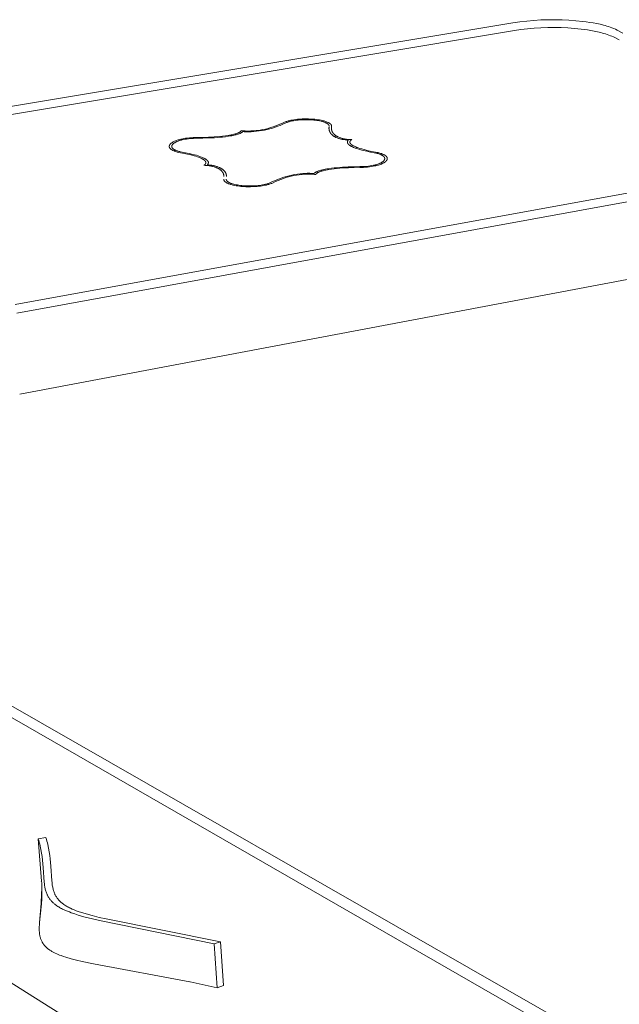
# Model space of a CAD drawing. Units: centimetres. Extents: x -654 to -472, y 146 to 259.
# Drawn here: x -643 to -633, y 162 to 179 of the extents above; entities that cross this region are included whole.
import ezdxf

# ---------------------------------------------------------------- set-up
doc = ezdxf.new("R2010")
doc.units = ezdxf.units.CM
doc.header["$MEASUREMENT"] = 0
doc.layers.add('Livello 1', color=7, linetype='Continuous', true_color=0x000000)

# ---------------------------------------------------------------- blocks, each defined once
blk = doc.blocks.new('block 36')
at = {"layer": 'Livello 1', "color": 250, "lineweight": 20, "true_color": 0x231f20}
for points in [[(-647.424, 176.855), (-634.866, 178.945)], [(-634.866, 178.945), (-634.752, 178.962), (-634.634, 178.976), (-634.515, 178.987), (-634.395, 178.994), (-634.274, 178.998), (-634.155, 178.998), (-634.037, 178.996), (-633.921, 178.991), (-633.803, 178.982), (-633.685, 178.97), (-633.627, 178.962), (-633.568, 178.953), (-633.51, 178.943), (-633.451, 178.932), (-633.393, 178.92), (-633.336, 178.905), (-633.307, 178.898), (-633.279, 178.889), (-633.251, 178.881), (-633.222, 178.871), (-633.193, 178.86), (-633.163, 178.849), (-633.134, 178.837), (-633.106, 178.823), (-633.007, 178.773)], [(-634.843, 178.814), (-647.398, 176.716)], [(-633.069, 178.655), (-633.169, 178.706), (-633.193, 178.717), (-633.217, 178.727), (-633.244, 178.738), (-633.274, 178.748), (-633.301, 178.757), (-633.328, 178.765), (-633.355, 178.773), (-633.383, 178.78), (-633.438, 178.793), (-633.493, 178.805), (-633.549, 178.815), (-633.604, 178.825), (-633.66, 178.833), (-633.716, 178.84), (-633.828, 178.851), (-633.941, 178.859), (-634.051, 178.864), (-634.164, 178.866), (-634.278, 178.865), (-634.393, 178.861), (-634.508, 178.854), (-634.622, 178.844), (-634.734, 178.83), (-634.843, 178.814)], [(-639.461, 177.122), (-639.451, 177.121), (-639.441, 177.119), (-639.43, 177.118), (-639.418, 177.117), (-639.394, 177.116), (-639.37, 177.115), (-639.345, 177.115), (-639.321, 177.115), (-639.299, 177.116), (-639.279, 177.116), (-639.256, 177.118), (-639.233, 177.12), (-639.21, 177.122), (-639.188, 177.125), (-639.142, 177.132), (-639.097, 177.14), (-639.052, 177.149), (-639.008, 177.16), (-638.964, 177.173), (-638.921, 177.187), (-638.878, 177.202), (-638.835, 177.218), (-638.793, 177.236), (-638.751, 177.255)], [(-638.716, 177.248), (-638.758, 177.229), (-638.801, 177.211), (-638.844, 177.195), (-638.887, 177.179), (-638.931, 177.165), (-638.975, 177.153), (-639.02, 177.141), (-639.065, 177.131), (-639.109, 177.123), (-639.155, 177.116), (-639.201, 177.11), (-639.247, 177.106), (-639.294, 177.103), (-639.317, 177.102), (-639.34, 177.102), (-639.364, 177.102), (-639.387, 177.102), (-639.409, 177.103), (-639.432, 177.105)], [(-638.751, 177.255), (-638.74, 177.26), (-638.728, 177.265), (-638.716, 177.27), (-638.704, 177.274), (-638.691, 177.278), (-638.678, 177.282), (-638.665, 177.286), (-638.652, 177.289), (-638.639, 177.292), (-638.625, 177.296), (-638.597, 177.301), (-638.569, 177.306), (-638.541, 177.31), (-638.512, 177.313), (-638.484, 177.315), (-638.456, 177.317), (-638.428, 177.319), (-638.375, 177.32), (-638.326, 177.32), (-638.272, 177.317), (-638.245, 177.316), (-638.218, 177.313), (-638.191, 177.31), (-638.164, 177.307), (-638.137, 177.302), (-638.111, 177.297), (-638.084, 177.291), (-638.071, 177.288), (-638.058, 177.285), (-638.045, 177.281), (-638.032, 177.277), (-638.019, 177.272), (-638.007, 177.267), (-637.996, 177.262), (-637.99, 177.259), (-637.984, 177.256), (-637.978, 177.253), (-637.975, 177.251), (-637.972, 177.249), (-637.969, 177.248), (-637.966, 177.246), (-637.963, 177.243), (-637.96, 177.241), (-637.957, 177.239), (-637.954, 177.237), (-637.953, 177.236), (-637.952, 177.234), (-637.951, 177.233), (-637.949, 177.232), (-637.948, 177.231), (-637.947, 177.229), (-637.946, 177.228), (-637.945, 177.227), (-637.944, 177.225), (-637.943, 177.224), (-637.942, 177.223), (-637.941, 177.221), (-637.94, 177.22), (-637.939, 177.218), (-637.938, 177.217), (-637.937, 177.215), (-637.937, 177.214), (-637.936, 177.212), (-637.935, 177.211), (-637.935, 177.209), (-637.934, 177.208), (-637.934, 177.207), (-637.934, 177.207), (-637.934, 177.206), (-637.934, 177.205), (-637.933, 177.204), (-637.933, 177.203), (-637.933, 177.203), (-637.933, 177.202), (-637.933, 177.201), (-637.933, 177.2), (-637.933, 177.199), (-637.932, 177.198), (-637.932, 177.197), (-637.932, 177.196), (-637.932, 177.196)], [(-637.974, 177.195), (-637.974, 177.196), (-637.975, 177.198), (-637.975, 177.199), (-637.975, 177.2), (-637.975, 177.201), (-637.975, 177.203), (-637.976, 177.204), (-637.976, 177.205), (-637.976, 177.206), (-637.976, 177.207), (-637.977, 177.209), (-637.977, 177.21), (-637.978, 177.211), (-637.978, 177.212), (-637.979, 177.213), (-637.979, 177.214), (-637.98, 177.215), (-637.98, 177.216), (-637.981, 177.217), (-637.982, 177.218), (-637.982, 177.219), (-637.983, 177.22), (-637.984, 177.221), (-637.985, 177.222), (-637.985, 177.223), (-637.986, 177.223), (-637.988, 177.225), (-637.99, 177.227), (-637.993, 177.23), (-637.994, 177.232), (-637.996, 177.233), (-637.997, 177.234), (-638, 177.236), (-638.003, 177.239), (-638.006, 177.241), (-638.009, 177.243), (-638.012, 177.245), (-638.015, 177.247), (-638.018, 177.248), (-638.022, 177.25), (-638.025, 177.252), (-638.028, 177.253), (-638.035, 177.256), (-638.042, 177.259), (-638.053, 177.264), (-638.065, 177.268), (-638.076, 177.272), (-638.088, 177.275), (-638.1, 177.278), (-638.112, 177.281), (-638.136, 177.287), (-638.16, 177.291), (-638.184, 177.295), (-638.209, 177.298), (-638.233, 177.301), (-638.257, 177.303), (-638.282, 177.305), (-638.331, 177.307), (-638.376, 177.307), (-638.424, 177.306), (-638.449, 177.305), (-638.474, 177.303), (-638.5, 177.301), (-638.526, 177.298), (-638.551, 177.294), (-638.577, 177.29), (-638.602, 177.285), (-638.614, 177.283), (-638.626, 177.28), (-638.638, 177.276), (-638.65, 177.273), (-638.662, 177.27), (-638.673, 177.266), (-638.684, 177.262), (-638.695, 177.258), (-638.706, 177.253), (-638.716, 177.248)], [(-639.432, 177.105), (-639.433, 177.103), (-639.435, 177.102), (-639.437, 177.1), (-639.439, 177.099), (-639.441, 177.098), (-639.443, 177.096), (-639.447, 177.093), (-639.451, 177.091), (-639.456, 177.088), (-639.46, 177.085), (-639.465, 177.083), (-639.47, 177.08), (-639.476, 177.078), (-639.481, 177.075), (-639.486, 177.073), (-639.498, 177.068), (-639.51, 177.064), (-639.522, 177.06), (-639.535, 177.056), (-639.549, 177.052), (-639.562, 177.049), (-639.59, 177.042), (-639.618, 177.036), (-639.647, 177.031), (-639.675, 177.026), (-639.729, 177.018), (-639.775, 177.013), (-639.812, 177.009), (-639.911, 177.002), (-640.01, 176.997), (-640.109, 176.994), (-640.208, 176.993)], [(-640.205, 177.006), (-640.014, 177.009), (-639.918, 177.014), (-639.823, 177.021), (-639.775, 177.026), (-639.727, 177.032), (-639.68, 177.039), (-639.657, 177.043), (-639.633, 177.048), (-639.61, 177.053), (-639.586, 177.059), (-639.575, 177.062), (-639.563, 177.065), (-639.552, 177.069), (-639.541, 177.073), (-639.532, 177.076), (-639.523, 177.079), (-639.514, 177.083), (-639.51, 177.085), (-639.505, 177.087), (-639.501, 177.089), (-639.497, 177.091), (-639.493, 177.093), (-639.489, 177.096), (-639.485, 177.098), (-639.483, 177.1), (-639.481, 177.101), (-639.479, 177.103), (-639.477, 177.104), (-639.475, 177.106), (-639.473, 177.107), (-639.472, 177.108), (-639.47, 177.11), (-639.469, 177.111), (-639.468, 177.112), (-639.467, 177.113), (-639.466, 177.114), (-639.466, 177.114), (-639.465, 177.115), (-639.465, 177.116), (-639.464, 177.116), (-639.464, 177.117), (-639.463, 177.118), (-639.462, 177.119), (-639.462, 177.119), (-639.462, 177.12), (-639.462, 177.12), (-639.462, 177.12), (-639.462, 177.12), (-639.461, 177.121), (-639.461, 177.121), (-639.461, 177.121), (-639.461, 177.121), (-639.461, 177.121), (-639.461, 177.122), (-639.461, 177.122), (-639.461, 177.122), (-639.461, 177.122)], [(-637.977, 177.158), (-637.977, 177.162), (-637.977, 177.165), (-637.977, 177.169), (-637.976, 177.173), (-637.976, 177.177), (-637.976, 177.18), (-637.975, 177.184), (-637.975, 177.188)], [(-637.651, 176.959), (-637.676, 176.961), (-637.701, 176.965), (-637.727, 176.969), (-637.74, 176.971), (-637.753, 176.974), (-637.766, 176.977), (-637.779, 176.98), (-637.792, 176.984), (-637.805, 176.987), (-637.817, 176.991), (-637.829, 176.996), (-637.841, 177), (-637.853, 177.005), (-637.859, 177.008), (-637.865, 177.011), (-637.871, 177.014), (-637.876, 177.017), (-637.882, 177.02), (-637.888, 177.023), (-637.893, 177.026), (-637.899, 177.03), (-637.904, 177.033), (-637.909, 177.037), (-637.914, 177.041), (-637.919, 177.045), (-637.924, 177.049), (-637.929, 177.054), (-637.933, 177.058), (-637.936, 177.06), (-637.938, 177.063), (-637.94, 177.065), (-637.942, 177.067), (-637.944, 177.07), (-637.946, 177.072), (-637.948, 177.075), (-637.95, 177.077), (-637.951, 177.08), (-637.953, 177.082), (-637.955, 177.085), (-637.957, 177.088), (-637.958, 177.09), (-637.96, 177.093), (-637.961, 177.096), (-637.963, 177.099), (-637.964, 177.102), (-637.965, 177.105), (-637.966, 177.108), (-637.968, 177.111), (-637.969, 177.114), (-637.97, 177.117), (-637.971, 177.12), (-637.972, 177.123), (-637.973, 177.127), (-637.973, 177.13), (-637.974, 177.133), (-637.975, 177.137), (-637.975, 177.14), (-637.976, 177.143), (-637.976, 177.147), (-637.976, 177.15), (-637.976, 177.154), (-637.977, 177.158)], [(-637.933, 177.188), (-637.933, 177.184), (-637.934, 177.181), (-637.934, 177.177), (-637.934, 177.173), (-637.934, 177.17), (-637.935, 177.166), (-637.935, 177.162), (-637.935, 177.159)], [(-637.935, 177.159), (-637.934, 177.155), (-637.934, 177.151), (-637.934, 177.147), (-637.933, 177.143), (-637.933, 177.14), (-637.932, 177.136), (-637.931, 177.132), (-637.931, 177.128)], [(-637.932, 177.196), (-637.932, 177.195), (-637.932, 177.194), (-637.932, 177.193), (-637.932, 177.192), (-637.932, 177.191), (-637.933, 177.19), (-637.933, 177.189), (-637.933, 177.188)], [(-637.931, 177.128), (-637.93, 177.125), (-637.929, 177.122), (-637.928, 177.119), (-637.927, 177.115), (-637.926, 177.112), (-637.924, 177.109), (-637.923, 177.106), (-637.922, 177.104), (-637.921, 177.101), (-637.919, 177.098), (-637.918, 177.095), (-637.916, 177.092), (-637.914, 177.09), (-637.913, 177.087), (-637.911, 177.084), (-637.909, 177.082), (-637.908, 177.079), (-637.906, 177.077), (-637.904, 177.074), (-637.902, 177.072), (-637.9, 177.07), (-637.898, 177.067), (-637.896, 177.065), (-637.893, 177.063), (-637.891, 177.061), (-637.889, 177.059), (-637.884, 177.054), (-637.88, 177.05), (-637.875, 177.046), (-637.87, 177.043), (-637.865, 177.039), (-637.86, 177.035), (-637.854, 177.032), (-637.849, 177.029), (-637.844, 177.026), (-637.838, 177.023), (-637.833, 177.02), (-637.827, 177.017), (-637.822, 177.015), (-637.81, 177.01), (-637.799, 177.005), (-637.788, 177.001), (-637.777, 176.998), (-637.766, 176.994), (-637.754, 176.991), (-637.742, 176.988), (-637.73, 176.985), (-637.717, 176.983), (-637.704, 176.98), (-637.692, 176.978), (-637.679, 176.976), (-637.666, 176.974), (-637.653, 176.973), (-637.64, 176.971), (-637.628, 176.97), (-637.616, 176.97), (-637.604, 176.969), (-637.593, 176.969)], [(-640.678, 176.853), (-640.678, 176.854), (-640.678, 176.855), (-640.678, 176.856), (-640.678, 176.857), (-640.678, 176.858), (-640.678, 176.859), (-640.677, 176.86), (-640.677, 176.861), (-640.677, 176.862), (-640.677, 176.863), (-640.677, 176.864), (-640.677, 176.865), (-640.676, 176.865), (-640.676, 176.866), (-640.676, 176.867), (-640.676, 176.868), (-640.675, 176.869), (-640.675, 176.87), (-640.675, 176.871), (-640.674, 176.872), (-640.674, 176.873), (-640.674, 176.874), (-640.673, 176.876), (-640.672, 176.878), (-640.671, 176.879), (-640.67, 176.881), (-640.669, 176.883), (-640.668, 176.885), (-640.666, 176.886), (-640.665, 176.888), (-640.664, 176.89), (-640.663, 176.891), (-640.661, 176.893), (-640.66, 176.895), (-640.658, 176.896), (-640.657, 176.898), (-640.655, 176.899), (-640.654, 176.901), (-640.652, 176.902), (-640.649, 176.905), (-640.645, 176.908), (-640.642, 176.911), (-640.638, 176.913), (-640.635, 176.916), (-640.631, 176.918), (-640.627, 176.921), (-640.624, 176.923), (-640.616, 176.927), (-640.609, 176.931), (-640.602, 176.935), (-640.59, 176.941), (-640.575, 176.947), (-640.56, 176.953), (-640.544, 176.959), (-640.529, 176.964), (-640.513, 176.968), (-640.497, 176.973), (-640.481, 176.977), (-640.465, 176.98), (-640.433, 176.987), (-640.401, 176.992), (-640.368, 176.996), (-640.336, 177), (-640.303, 177.002), (-640.271, 177.004), (-640.238, 177.005), (-640.205, 177.006)], [(-640.208, 176.993), (-640.237, 176.992), (-640.267, 176.991), (-640.297, 176.99), (-640.326, 176.987), (-640.355, 176.984), (-640.385, 176.98), (-640.414, 176.976), (-640.443, 176.97), (-640.458, 176.966), (-640.472, 176.963), (-640.486, 176.959), (-640.5, 176.955), (-640.514, 176.95), (-640.528, 176.945), (-640.542, 176.94), (-640.549, 176.937), (-640.556, 176.934), (-640.567, 176.928), (-640.573, 176.925), (-640.58, 176.922), (-640.586, 176.918), (-640.59, 176.916), (-640.593, 176.913), (-640.596, 176.911), (-640.6, 176.909), (-640.603, 176.906), (-640.606, 176.904), (-640.609, 176.901), (-640.612, 176.899), (-640.613, 176.897), (-640.615, 176.896), (-640.616, 176.895), (-640.618, 176.893), (-640.619, 176.892), (-640.62, 176.89), (-640.621, 176.889), (-640.623, 176.887), (-640.624, 176.886), (-640.625, 176.884), (-640.626, 176.883), (-640.627, 176.881), (-640.628, 176.88), (-640.629, 176.878), (-640.63, 176.876), (-640.631, 176.875), (-640.631, 176.873), (-640.632, 176.872), (-640.632, 176.871), (-640.632, 176.871), (-640.633, 176.87), (-640.633, 176.869), (-640.633, 176.868), (-640.633, 176.867), (-640.634, 176.866), (-640.634, 176.865), (-640.634, 176.864), (-640.634, 176.864), (-640.634, 176.863), (-640.635, 176.862), (-640.635, 176.861), (-640.635, 176.86), (-640.635, 176.859), (-640.635, 176.858), (-640.635, 176.857), (-640.635, 176.856), (-640.635, 176.855), (-640.635, 176.855), (-640.635, 176.854)], [(-637.666, 176.926), (-637.666, 176.927), (-637.666, 176.928), (-637.666, 176.93), (-637.666, 176.931), (-637.666, 176.932), (-637.665, 176.933), (-637.665, 176.934), (-637.665, 176.936), (-637.665, 176.937), (-637.665, 176.938), (-637.664, 176.939), (-637.664, 176.94), (-637.663, 176.941), (-637.663, 176.942), (-637.663, 176.943), (-637.662, 176.944), (-637.662, 176.945), (-637.661, 176.946), (-637.66, 176.947), (-637.66, 176.948), (-637.659, 176.949), (-637.659, 176.95), (-637.658, 176.951), (-637.657, 176.952), (-637.656, 176.953), (-637.656, 176.953), (-637.654, 176.955), (-637.653, 176.957), (-637.651, 176.959)], [(-637.214, 176.747), (-637.275, 176.759), (-637.337, 176.772), (-637.398, 176.786), (-637.459, 176.803), (-637.489, 176.812), (-637.518, 176.822), (-637.533, 176.827), (-637.548, 176.833), (-637.562, 176.839), (-637.577, 176.845), (-637.588, 176.85), (-637.594, 176.853), (-637.601, 176.857), (-637.609, 176.861), (-637.616, 176.865), (-637.62, 176.868), (-637.623, 176.87), (-637.627, 176.872), (-637.631, 176.875), (-637.634, 176.878), (-637.638, 176.88), (-637.641, 176.883), (-637.644, 176.886), (-637.646, 176.887), (-637.647, 176.889), (-637.649, 176.89), (-637.65, 176.892), (-637.651, 176.893), (-637.653, 176.895), (-637.654, 176.897), (-637.655, 176.898), (-637.656, 176.9), (-637.657, 176.901), (-637.659, 176.903), (-637.66, 176.905), (-637.66, 176.906), (-637.661, 176.907), (-637.661, 176.908), (-637.662, 176.909), (-637.662, 176.91), (-637.662, 176.911), (-637.663, 176.911), (-637.663, 176.912), (-637.664, 176.913), (-637.664, 176.914), (-637.664, 176.915), (-637.664, 176.916), (-637.665, 176.917), (-637.665, 176.918), (-637.665, 176.918), (-637.665, 176.919), (-637.665, 176.92), (-637.666, 176.921), (-637.666, 176.922), (-637.666, 176.923), (-637.666, 176.924), (-637.666, 176.925), (-637.666, 176.926)], [(-637.593, 176.969), (-637.594, 176.968), (-637.595, 176.968), (-637.597, 176.967), (-637.598, 176.966), (-637.6, 176.965), (-637.601, 176.964), (-637.602, 176.963), (-637.604, 176.962), (-637.605, 176.961), (-637.606, 176.96), (-637.608, 176.958), (-637.609, 176.957), (-637.61, 176.956), (-637.611, 176.955), (-637.613, 176.953), (-637.614, 176.952), (-637.615, 176.951), (-637.616, 176.949), (-637.617, 176.948), (-637.617, 176.947), (-637.618, 176.946), (-637.618, 176.945), (-637.619, 176.945), (-637.619, 176.944), (-637.62, 176.943), (-637.62, 176.942), (-637.62, 176.942), (-637.621, 176.941), (-637.621, 176.94), (-637.621, 176.939), (-637.622, 176.938), (-637.622, 176.938), (-637.622, 176.937), (-637.623, 176.936), (-637.623, 176.935), (-637.623, 176.934), (-637.623, 176.933), (-637.623, 176.933), (-637.623, 176.932), (-637.624, 176.931), (-637.624, 176.93), (-637.624, 176.929), (-637.624, 176.928), (-637.624, 176.927), (-637.624, 176.926)], [(-637.624, 176.926), (-637.624, 176.926), (-637.624, 176.925), (-637.624, 176.924), (-637.623, 176.923), (-637.623, 176.922), (-637.623, 176.921), (-637.623, 176.92), (-637.623, 176.92), (-637.623, 176.919), (-637.622, 176.918), (-637.622, 176.917), (-637.622, 176.916), (-637.622, 176.916), (-637.621, 176.915), (-637.621, 176.914), (-637.621, 176.913), (-637.62, 176.912), (-637.62, 176.911), (-637.62, 176.911), (-637.619, 176.91), (-637.619, 176.909), (-637.618, 176.908), (-637.617, 176.907), (-637.616, 176.905), (-637.615, 176.904), (-637.614, 176.902), (-637.613, 176.901), (-637.612, 176.899), (-637.611, 176.898), (-637.609, 176.896), (-637.608, 176.895), (-637.607, 176.893), (-637.605, 176.892), (-637.604, 176.89), (-637.602, 176.889), (-637.599, 176.886), (-637.596, 176.884), (-637.593, 176.881), (-637.589, 176.879), (-637.586, 176.876), (-637.582, 176.874), (-637.578, 176.872), (-637.575, 176.87), (-637.568, 176.866), (-637.561, 176.862), (-637.554, 176.859), (-637.548, 176.856), (-637.537, 176.851), (-637.524, 176.845), (-637.51, 176.839), (-637.496, 176.834), (-637.482, 176.829), (-637.453, 176.82), (-637.424, 176.811), (-637.366, 176.796), (-637.308, 176.782), (-637.25, 176.77), (-637.191, 176.758)], [(-640.486, 176.748), (-640.514, 176.754), (-640.528, 176.757), (-640.542, 176.76), (-640.556, 176.764), (-640.57, 176.768), (-640.584, 176.773), (-640.591, 176.775), (-640.597, 176.778), (-640.603, 176.78), (-640.609, 176.783), (-640.615, 176.786), (-640.621, 176.789), (-640.628, 176.792), (-640.631, 176.794), (-640.634, 176.796), (-640.638, 176.798), (-640.641, 176.8), (-640.644, 176.802), (-640.647, 176.805), (-640.65, 176.807), (-640.653, 176.809), (-640.655, 176.811), (-640.656, 176.812), (-640.658, 176.813), (-640.659, 176.815), (-640.66, 176.816), (-640.662, 176.817), (-640.663, 176.819), (-640.664, 176.82), (-640.665, 176.821), (-640.666, 176.823), (-640.667, 176.824), (-640.668, 176.826), (-640.669, 176.827), (-640.67, 176.829), (-640.671, 176.83), (-640.672, 176.832), (-640.673, 176.834), (-640.674, 176.835), (-640.674, 176.837), (-640.675, 176.838), (-640.675, 176.838), (-640.675, 176.839), (-640.676, 176.84), (-640.676, 176.841), (-640.676, 176.842), (-640.676, 176.843), (-640.677, 176.844), (-640.677, 176.844), (-640.677, 176.845), (-640.677, 176.846), (-640.677, 176.847), (-640.677, 176.848), (-640.677, 176.849), (-640.678, 176.85), (-640.678, 176.851), (-640.678, 176.852), (-640.678, 176.853)], [(-640.635, 176.854), (-640.635, 176.853), (-640.635, 176.852), (-640.635, 176.851), (-640.635, 176.85), (-640.635, 176.85), (-640.635, 176.849), (-640.634, 176.848), (-640.634, 176.847), (-640.634, 176.846), (-640.634, 176.846), (-640.634, 176.845), (-640.634, 176.844), (-640.633, 176.843), (-640.633, 176.842), (-640.633, 176.842), (-640.633, 176.841), (-640.632, 176.84), (-640.632, 176.839), (-640.631, 176.838), (-640.631, 176.836), (-640.63, 176.835), (-640.629, 176.834), (-640.628, 176.832), (-640.628, 176.831), (-640.627, 176.829), (-640.626, 176.828), (-640.625, 176.827), (-640.624, 176.826), (-640.623, 176.824), (-640.622, 176.823), (-640.62, 176.822), (-640.619, 176.821), (-640.618, 176.819), (-640.617, 176.818), (-640.616, 176.817), (-640.614, 176.816), (-640.613, 176.815), (-640.61, 176.813), (-640.608, 176.81), (-640.605, 176.808), (-640.602, 176.806), (-640.599, 176.804), (-640.596, 176.803), (-640.593, 176.801), (-640.59, 176.799), (-640.584, 176.796), (-640.578, 176.793), (-640.573, 176.791), (-640.567, 176.788), (-640.562, 176.786), (-640.55, 176.782), (-640.538, 176.778), (-640.525, 176.774), (-640.513, 176.77), (-640.5, 176.767), (-640.488, 176.764), (-640.462, 176.759)], [(-640.059, 176.58), (-640.059, 176.581), (-640.059, 176.582), (-640.059, 176.583), (-640.059, 176.584), (-640.059, 176.584), (-640.059, 176.585), (-640.06, 176.586), (-640.06, 176.587), (-640.06, 176.588), (-640.06, 176.589), (-640.06, 176.589), (-640.061, 176.59), (-640.061, 176.591), (-640.061, 176.592), (-640.062, 176.593), (-640.062, 176.593), (-640.062, 176.594), (-640.063, 176.595), (-640.063, 176.596), (-640.063, 176.597), (-640.064, 176.597), (-640.064, 176.598), (-640.065, 176.6), (-640.066, 176.601), (-640.067, 176.603), (-640.068, 176.604), (-640.069, 176.606), (-640.07, 176.607), (-640.072, 176.609), (-640.073, 176.61), (-640.074, 176.612), (-640.076, 176.613), (-640.077, 176.615), (-640.078, 176.616), (-640.08, 176.617), (-640.083, 176.62), (-640.086, 176.623), (-640.089, 176.625), (-640.093, 176.628), (-640.096, 176.63), (-640.1, 176.632), (-640.103, 176.635), (-640.107, 176.637), (-640.114, 176.641), (-640.12, 176.644), (-640.127, 176.648), (-640.133, 176.651), (-640.144, 176.656), (-640.157, 176.662), (-640.171, 176.667), (-640.185, 176.672), (-640.199, 176.677), (-640.227, 176.687), (-640.255, 176.695), (-640.312, 176.711), (-640.37, 176.724), (-640.428, 176.737), (-640.486, 176.748)], [(-640.462, 176.759), (-640.401, 176.747), (-640.34, 176.735), (-640.28, 176.72), (-640.25, 176.712), (-640.22, 176.704), (-640.19, 176.695), (-640.161, 176.685), (-640.147, 176.68), (-640.132, 176.674), (-640.118, 176.668), (-640.104, 176.662), (-640.092, 176.656), (-640.086, 176.653), (-640.079, 176.65), (-640.072, 176.646), (-640.065, 176.641), (-640.061, 176.639), (-640.058, 176.637), (-640.054, 176.634), (-640.051, 176.632), (-640.047, 176.629), (-640.044, 176.626), (-640.041, 176.623), (-640.038, 176.621), (-640.036, 176.619), (-640.035, 176.618), (-640.033, 176.616), (-640.032, 176.615), (-640.03, 176.613), (-640.029, 176.612), (-640.028, 176.61), (-640.027, 176.609), (-640.026, 176.607), (-640.024, 176.605), (-640.023, 176.604), (-640.022, 176.602), (-640.022, 176.6), (-640.021, 176.599), (-640.02, 176.598), (-640.02, 176.597), (-640.019, 176.596), (-640.019, 176.595), (-640.019, 176.594), (-640.018, 176.594), (-640.018, 176.593), (-640.018, 176.592), (-640.018, 176.591), (-640.017, 176.59), (-640.017, 176.589), (-640.017, 176.588), (-640.017, 176.587), (-640.017, 176.587), (-640.016, 176.586), (-640.016, 176.585), (-640.016, 176.584), (-640.016, 176.583), (-640.016, 176.582), (-640.016, 176.581)], [(-637.035, 176.649), (-637.035, 176.65), (-637.035, 176.651), (-637.035, 176.652), (-637.035, 176.653), (-637.035, 176.654), (-637.035, 176.654), (-637.035, 176.655), (-637.035, 176.656), (-637.035, 176.657), (-637.036, 176.658), (-637.036, 176.659), (-637.036, 176.659), (-637.036, 176.66), (-637.037, 176.661), (-637.037, 176.662), (-637.037, 176.663), (-637.037, 176.663), (-637.038, 176.664), (-637.038, 176.665), (-637.038, 176.666), (-637.039, 176.667), (-637.04, 176.669), (-637.04, 176.67), (-637.041, 176.672), (-637.042, 176.673), (-637.043, 176.674), (-637.044, 176.676), (-637.045, 176.677), (-637.046, 176.679), (-637.047, 176.68), (-637.048, 176.681), (-637.05, 176.682), (-637.051, 176.684), (-637.052, 176.685), (-637.053, 176.686), (-637.055, 176.687), (-637.056, 176.689), (-637.057, 176.69), (-637.06, 176.692), (-637.063, 176.694), (-637.066, 176.696), (-637.069, 176.698), (-637.072, 176.7), (-637.075, 176.702), (-637.078, 176.704), (-637.081, 176.706), (-637.087, 176.709), (-637.093, 176.712), (-637.099, 176.715), (-637.105, 176.717), (-637.116, 176.722), (-637.122, 176.724), (-637.135, 176.728), (-637.148, 176.732), (-637.161, 176.736), (-637.174, 176.739), (-637.187, 176.742), (-637.214, 176.747)], [(-637.191, 176.758), (-637.161, 176.753), (-637.147, 176.749), (-637.132, 176.746), (-637.118, 176.742), (-637.104, 176.737), (-637.089, 176.733), (-637.082, 176.73), (-637.07, 176.725), (-637.064, 176.722), (-637.057, 176.719), (-637.05, 176.716), (-637.044, 176.713), (-637.04, 176.711), (-637.037, 176.709), (-637.033, 176.707), (-637.03, 176.704), (-637.027, 176.702), (-637.023, 176.7), (-637.02, 176.697), (-637.017, 176.695), (-637.016, 176.694), (-637.014, 176.692), (-637.013, 176.691), (-637.011, 176.689), (-637.01, 176.688), (-637.009, 176.687), (-637.007, 176.685), (-637.006, 176.684), (-637.005, 176.682), (-637.004, 176.681), (-637.003, 176.679), (-637.002, 176.678), (-637.001, 176.676), (-637, 176.675), (-636.999, 176.673), (-636.998, 176.671), (-636.997, 176.67), (-636.996, 176.668), (-636.996, 176.667), (-636.996, 176.666), (-636.995, 176.666), (-636.995, 176.665), (-636.995, 176.664), (-636.994, 176.663), (-636.994, 176.662), (-636.994, 176.661), (-636.994, 176.66), (-636.993, 176.659), (-636.993, 176.658), (-636.993, 176.658), (-636.993, 176.657), (-636.993, 176.656), (-636.993, 176.655), (-636.992, 176.654), (-636.992, 176.653), (-636.992, 176.652), (-636.992, 176.651), (-636.992, 176.65)], [(-640.093, 176.535), (-640.093, 176.535), (-640.093, 176.535), (-640.093, 176.535), (-640.093, 176.535), (-640.093, 176.535), (-640.093, 176.535), (-640.093, 176.535), (-640.093, 176.535), (-640.093, 176.535), (-640.093, 176.535), (-640.093, 176.535), (-640.093, 176.535), (-640.093, 176.535), (-640.093, 176.535), (-640.093, 176.535), (-640.093, 176.535), (-640.093, 176.535), (-640.093, 176.535), (-640.093, 176.535), (-640.093, 176.535), (-640.093, 176.535), (-640.093, 176.535), (-640.093, 176.535), (-640.093, 176.535), (-640.093, 176.535), (-640.093, 176.535), (-640.093, 176.535), (-640.093, 176.535), (-640.093, 176.535), (-640.093, 176.535), (-640.093, 176.535), (-640.093, 176.535), (-640.093, 176.535), (-640.093, 176.535), (-640.093, 176.535), (-640.093, 176.535), (-640.093, 176.535), (-640.093, 176.535), (-640.093, 176.535), (-640.093, 176.535), (-640.093, 176.535), (-640.093, 176.535), (-640.093, 176.535), (-640.093, 176.535), (-640.093, 176.535), (-640.093, 176.535), (-640.093, 176.535), (-640.093, 176.535), (-640.093, 176.535), (-640.093, 176.535), (-640.093, 176.535), (-640.093, 176.535), (-640.093, 176.535), (-640.093, 176.535), (-640.093, 176.535), (-640.093, 176.535), (-640.093, 176.535), (-640.093, 176.535), (-640.093, 176.535), (-640.093, 176.535), (-640.093, 176.535), (-640.093, 176.535), (-640.093, 176.535), (-640.093, 176.535), (-640.093, 176.535), (-640.093, 176.535), (-640.093, 176.535), (-640.093, 176.535), (-640.092, 176.535), (-640.092, 176.535), (-640.092, 176.535), (-640.092, 176.535), (-640.092, 176.535), (-640.092, 176.535), (-640.092, 176.535), (-640.092, 176.535), (-640.092, 176.535), (-640.092, 176.535), (-640.092, 176.535), (-640.092, 176.535), (-640.092, 176.535), (-640.092, 176.535), (-640.092, 176.535), (-640.092, 176.535), (-640.092, 176.535), (-640.092, 176.535), (-640.092, 176.535), (-640.092, 176.535), (-640.092, 176.535), (-640.092, 176.535), (-640.092, 176.535), (-640.092, 176.535), (-640.092, 176.535), (-640.092, 176.535), (-640.092, 176.535), (-640.092, 176.535), (-640.092, 176.535), (-640.092, 176.535), (-640.092, 176.535), (-640.092, 176.535), (-640.092, 176.535), (-640.092, 176.535), (-640.092, 176.535), (-640.092, 176.535), (-640.092, 176.535), (-640.092, 176.535), (-640.092, 176.535), (-640.092, 176.535), (-640.092, 176.535), (-640.092, 176.535), (-640.092, 176.535), (-640.092, 176.535), (-640.092, 176.535), (-640.091, 176.535), (-640.091, 176.536), (-640.091, 176.536), (-640.091, 176.536), (-640.091, 176.536), (-640.09, 176.537), (-640.088, 176.537), (-640.087, 176.538), (-640.086, 176.539), (-640.083, 176.541), (-640.08, 176.543), (-640.077, 176.545), (-640.076, 176.547), (-640.075, 176.548), (-640.073, 176.549), (-640.072, 176.55), (-640.071, 176.552), (-640.069, 176.553), (-640.068, 176.555), (-640.067, 176.556), (-640.066, 176.558), (-640.065, 176.558), (-640.065, 176.559), (-640.064, 176.56), (-640.064, 176.561), (-640.063, 176.562), (-640.063, 176.562), (-640.063, 176.563), (-640.062, 176.564), (-640.062, 176.565), (-640.061, 176.566), (-640.061, 176.566), (-640.061, 176.567), (-640.061, 176.568), (-640.06, 176.569), (-640.06, 176.57), (-640.06, 176.571), (-640.06, 176.571), (-640.059, 176.572), (-640.059, 176.573), (-640.059, 176.574), (-640.059, 176.575), (-640.059, 176.576), (-640.059, 176.577), (-640.059, 176.578), (-640.059, 176.579), (-640.059, 176.58)], [(-640.016, 176.581), (-640.016, 176.58), (-640.016, 176.58), (-640.016, 176.579), (-640.016, 176.578), (-640.016, 176.578), (-640.016, 176.577), (-640.016, 176.576), (-640.016, 176.575), (-640.017, 176.573), (-640.017, 176.572), (-640.017, 176.571), (-640.018, 176.57), (-640.018, 176.568), (-640.018, 176.567), (-640.019, 176.566), (-640.019, 176.565), (-640.02, 176.564), (-640.02, 176.562), (-640.021, 176.561), (-640.021, 176.56), (-640.022, 176.559), (-640.023, 176.558), (-640.023, 176.557), (-640.024, 176.556), (-640.025, 176.555), (-640.026, 176.554), (-640.026, 176.553), (-640.027, 176.552), (-640.028, 176.551), (-640.029, 176.55), (-640.03, 176.549), (-640.031, 176.547), (-640.033, 176.545)], [(-636.992, 176.65), (-636.992, 176.649), (-636.992, 176.648), (-636.992, 176.647), (-636.992, 176.646), (-636.992, 176.645), (-636.992, 176.644), (-636.992, 176.643), (-636.993, 176.642), (-636.993, 176.641), (-636.993, 176.64), (-636.993, 176.639), (-636.993, 176.638), (-636.994, 176.637), (-636.994, 176.636), (-636.994, 176.635), (-636.994, 176.635), (-636.995, 176.634), (-636.995, 176.633), (-636.995, 176.632), (-636.996, 176.631), (-636.996, 176.629), (-636.997, 176.627), (-636.998, 176.625), (-636.999, 176.624), (-637, 176.622), (-637.001, 176.62), (-637.002, 176.618), (-637.003, 176.617), (-637.004, 176.615), (-637.006, 176.613), (-637.007, 176.612), (-637.008, 176.61), (-637.01, 176.609), (-637.011, 176.607), (-637.013, 176.606), (-637.014, 176.604), (-637.016, 176.603), (-637.017, 176.601), (-637.02, 176.598), (-637.024, 176.595), (-637.027, 176.593), (-637.03, 176.59), (-637.034, 176.588), (-637.038, 176.585), (-637.041, 176.583), (-637.045, 176.58), (-637.052, 176.576), (-637.059, 176.572), (-637.066, 176.569), (-637.078, 176.563), (-637.085, 176.56), (-637.092, 176.556), (-637.107, 176.551), (-637.122, 176.545), (-637.138, 176.54), (-637.153, 176.536), (-637.168, 176.531), (-637.184, 176.527), (-637.2, 176.524), (-637.231, 176.518), (-637.263, 176.512), (-637.295, 176.508), (-637.327, 176.505), (-637.359, 176.502), (-637.391, 176.5), (-637.423, 176.499), (-637.455, 176.499)], [(-637.453, 176.512), (-637.424, 176.512), (-637.395, 176.513), (-637.366, 176.515), (-637.337, 176.517), (-637.308, 176.52), (-637.28, 176.524), (-637.251, 176.529), (-637.222, 176.535), (-637.208, 176.538), (-637.194, 176.541), (-637.18, 176.545), (-637.166, 176.549), (-637.152, 176.554), (-637.139, 176.559), (-637.125, 176.564), (-637.118, 176.567), (-637.112, 176.57), (-637.101, 176.576), (-637.095, 176.579), (-637.088, 176.582), (-637.082, 176.586), (-637.079, 176.588), (-637.076, 176.59), (-637.072, 176.593), (-637.069, 176.595), (-637.066, 176.597), (-637.063, 176.6), (-637.06, 176.602), (-637.057, 176.605), (-637.056, 176.606), (-637.054, 176.608), (-637.053, 176.609), (-637.052, 176.61), (-637.05, 176.612), (-637.049, 176.613), (-637.048, 176.615), (-637.047, 176.616), (-637.046, 176.618), (-637.045, 176.619), (-637.044, 176.621), (-637.043, 176.622), (-637.042, 176.624), (-637.041, 176.625), (-637.04, 176.627), (-637.039, 176.629), (-637.038, 176.63), (-637.038, 176.632), (-637.037, 176.633), (-637.037, 176.634), (-637.037, 176.634), (-637.037, 176.635), (-637.036, 176.636), (-637.036, 176.637), (-637.036, 176.638), (-637.036, 176.639), (-637.035, 176.64), (-637.035, 176.64), (-637.035, 176.641), (-637.035, 176.642), (-637.035, 176.643), (-637.035, 176.644), (-637.035, 176.645), (-637.035, 176.646), (-637.035, 176.647), (-637.035, 176.648), (-637.035, 176.648), (-637.035, 176.649)], [(-643.281, 174.181), (-630.334, 176.536)], [(-639.753, 176.347), (-639.754, 176.351), (-639.754, 176.354), (-639.754, 176.358), (-639.755, 176.362), (-639.755, 176.365), (-639.756, 176.369), (-639.756, 176.372), (-639.757, 176.375), (-639.758, 176.379), (-639.759, 176.382), (-639.76, 176.385), (-639.761, 176.389), (-639.762, 176.392), (-639.763, 176.395), (-639.764, 176.398), (-639.766, 176.401), (-639.767, 176.404), (-639.769, 176.407), (-639.77, 176.41), (-639.772, 176.412), (-639.773, 176.415), (-639.775, 176.418), (-639.777, 176.421), (-639.779, 176.423), (-639.781, 176.426), (-639.783, 176.428), (-639.785, 176.431), (-639.787, 176.433), (-639.789, 176.436), (-639.791, 176.438), (-639.793, 176.441), (-639.795, 176.443), (-639.798, 176.445), (-639.8, 176.447), (-639.802, 176.45), (-639.805, 176.452), (-639.81, 176.456), (-639.815, 176.46), (-639.82, 176.464), (-639.825, 176.468), (-639.831, 176.471), (-639.837, 176.475), (-639.842, 176.478), (-639.848, 176.481), (-639.854, 176.484), (-639.86, 176.487), (-639.866, 176.49), (-639.872, 176.493), (-639.878, 176.495), (-639.884, 176.498), (-639.896, 176.502), (-639.908, 176.506), (-639.92, 176.51), (-639.933, 176.513), (-639.946, 176.516), (-639.96, 176.519), (-639.973, 176.522), (-639.987, 176.525), (-640.001, 176.527), (-640.015, 176.529), (-640.028, 176.531), (-640.042, 176.532), (-640.055, 176.533), (-640.068, 176.534), (-640.081, 176.535), (-640.093, 176.535)], [(-640.033, 176.545), (-640.008, 176.543), (-639.983, 176.539), (-639.957, 176.535), (-639.944, 176.533), (-639.931, 176.53), (-639.918, 176.527), (-639.906, 176.524), (-639.893, 176.521), (-639.881, 176.517), (-639.868, 176.513), (-639.856, 176.509), (-639.844, 176.504), (-639.833, 176.499), (-639.827, 176.497), (-639.821, 176.494), (-639.815, 176.491), (-639.81, 176.488), (-639.804, 176.485), (-639.798, 176.481), (-639.793, 176.478), (-639.788, 176.475), (-639.782, 176.471), (-639.777, 176.467), (-639.772, 176.463), (-639.767, 176.459), (-639.762, 176.455), (-639.758, 176.451), (-639.753, 176.447), (-639.751, 176.444), (-639.749, 176.442), (-639.747, 176.44), (-639.745, 176.437), (-639.743, 176.435), (-639.741, 176.433), (-639.739, 176.43), (-639.737, 176.428), (-639.735, 176.425), (-639.734, 176.422), (-639.732, 176.42), (-639.73, 176.417), (-639.729, 176.414), (-639.727, 176.412), (-639.726, 176.409), (-639.724, 176.406), (-639.723, 176.403), (-639.722, 176.4), (-639.72, 176.397), (-639.719, 176.394), (-639.718, 176.391), (-639.717, 176.388), (-639.716, 176.385), (-639.715, 176.382), (-639.715, 176.379), (-639.714, 176.375), (-639.713, 176.372), (-639.712, 176.369), (-639.712, 176.365), (-639.711, 176.362), (-639.711, 176.358), (-639.711, 176.355), (-639.711, 176.351), (-639.71, 176.348)], [(-638.231, 176.397), (-638.229, 176.398), (-638.227, 176.4), (-638.225, 176.401), (-638.224, 176.403), (-638.222, 176.404), (-638.22, 176.406), (-638.216, 176.409), (-638.211, 176.411), (-638.207, 176.414), (-638.202, 176.417), (-638.197, 176.42), (-638.192, 176.422), (-638.187, 176.425), (-638.182, 176.427), (-638.176, 176.43), (-638.165, 176.434), (-638.153, 176.439), (-638.14, 176.443), (-638.127, 176.447), (-638.114, 176.451), (-638.1, 176.455), (-638.073, 176.462), (-638.044, 176.468), (-638.015, 176.473), (-637.987, 176.478), (-637.933, 176.486), (-637.887, 176.491), (-637.85, 176.495), (-637.751, 176.503), (-637.652, 176.508), (-637.553, 176.511), (-637.453, 176.512)], [(-637.455, 176.499), (-637.647, 176.495), (-637.743, 176.49), (-637.839, 176.482), (-637.887, 176.478), (-637.934, 176.472), (-637.982, 176.464), (-638.005, 176.46), (-638.029, 176.455), (-638.053, 176.45), (-638.076, 176.444), (-638.087, 176.441), (-638.099, 176.438), (-638.11, 176.434), (-638.122, 176.43), (-638.13, 176.427), (-638.139, 176.423), (-638.148, 176.42), (-638.152, 176.418), (-638.157, 176.415), (-638.161, 176.413), (-638.165, 176.411), (-638.169, 176.409), (-638.174, 176.406), (-638.178, 176.403), (-638.18, 176.402), (-638.181, 176.401), (-638.183, 176.399), (-638.185, 176.398), (-638.187, 176.396), (-638.189, 176.395), (-638.19, 176.393), (-638.192, 176.392), (-638.193, 176.391), (-638.194, 176.389), (-638.195, 176.389), (-638.195, 176.388), (-638.196, 176.387), (-638.197, 176.386), (-638.197, 176.386), (-638.198, 176.385), (-638.198, 176.384), (-638.199, 176.382), (-638.2, 176.382), (-638.2, 176.382), (-638.2, 176.381), (-638.2, 176.381), (-638.2, 176.381), (-638.2, 176.381), (-638.2, 176.38), (-638.2, 176.38), (-638.201, 176.38), (-638.201, 176.38), (-638.201, 176.38), (-638.201, 176.379), (-638.201, 176.379), (-638.201, 176.379)], [(-630.309, 176.399), (-643.253, 174.035)], [(-638.921, 176.241), (-638.933, 176.235), (-638.945, 176.23), (-638.957, 176.225), (-638.969, 176.221), (-638.982, 176.216), (-638.995, 176.212), (-639.009, 176.208), (-639.022, 176.205), (-639.036, 176.201), (-639.05, 176.198), (-639.078, 176.192), (-639.107, 176.188), (-639.136, 176.183), (-639.165, 176.18), (-639.194, 176.177), (-639.222, 176.175), (-639.25, 176.174), (-639.305, 176.172), (-639.355, 176.172), (-639.383, 176.173), (-639.411, 176.174), (-639.438, 176.176), (-639.466, 176.179), (-639.493, 176.182), (-639.521, 176.186), (-639.548, 176.19), (-639.575, 176.195), (-639.602, 176.201), (-639.616, 176.205), (-639.629, 176.208), (-639.642, 176.212), (-639.656, 176.216), (-639.669, 176.221), (-639.675, 176.224), (-639.682, 176.226), (-639.693, 176.231), (-639.698, 176.234), (-639.705, 176.237), (-639.711, 176.241), (-639.714, 176.242), (-639.717, 176.244), (-639.72, 176.246), (-639.723, 176.248), (-639.726, 176.251), (-639.729, 176.253), (-639.732, 176.255), (-639.735, 176.257), (-639.736, 176.259), (-639.737, 176.26), (-639.738, 176.261), (-639.74, 176.262), (-639.741, 176.264), (-639.742, 176.265), (-639.743, 176.266), (-639.744, 176.268), (-639.745, 176.269), (-639.747, 176.271), (-639.748, 176.272), (-639.748, 176.273), (-639.749, 176.275), (-639.75, 176.276), (-639.751, 176.278), (-639.752, 176.279), (-639.753, 176.281), (-639.753, 176.283), (-639.754, 176.284), (-639.754, 176.286), (-639.755, 176.287), (-639.755, 176.288), (-639.755, 176.289), (-639.756, 176.29), (-639.756, 176.291), (-639.756, 176.292), (-639.756, 176.293), (-639.756, 176.293), (-639.756, 176.294), (-639.757, 176.295), (-639.757, 176.296), (-639.757, 176.297), (-639.757, 176.298), (-639.757, 176.299), (-639.757, 176.3)], [(-639.714, 176.301), (-639.714, 176.299), (-639.714, 176.298), (-639.714, 176.297), (-639.713, 176.295), (-639.713, 176.294), (-639.713, 176.293), (-639.713, 176.291), (-639.712, 176.29), (-639.712, 176.289), (-639.712, 176.288), (-639.711, 176.287), (-639.711, 176.286), (-639.71, 176.284), (-639.71, 176.283), (-639.709, 176.282), (-639.709, 176.281), (-639.708, 176.28), (-639.708, 176.279), (-639.707, 176.278), (-639.706, 176.277), (-639.706, 176.276), (-639.705, 176.275), (-639.704, 176.274), (-639.703, 176.273), (-639.703, 176.272), (-639.702, 176.271), (-639.7, 176.269), (-639.698, 176.267), (-639.696, 176.266), (-639.695, 176.264), (-639.694, 176.263), (-639.692, 176.262), (-639.691, 176.26), (-639.688, 176.258), (-639.685, 176.256), (-639.682, 176.253), (-639.679, 176.251), (-639.676, 176.249), (-639.672, 176.248), (-639.669, 176.246), (-639.666, 176.244), (-639.663, 176.242), (-639.659, 176.241), (-639.652, 176.238), (-639.64, 176.232), (-639.634, 176.23), (-639.622, 176.226), (-639.61, 176.222), (-639.598, 176.218), (-639.586, 176.215), (-639.574, 176.212), (-639.549, 176.206), (-639.525, 176.202), (-639.5, 176.198), (-639.475, 176.194), (-639.45, 176.192), (-639.425, 176.189), (-639.4, 176.188), (-639.375, 176.186), (-639.35, 176.186), (-639.304, 176.185), (-639.255, 176.187), (-639.229, 176.188), (-639.204, 176.19), (-639.177, 176.192), (-639.151, 176.196), (-639.125, 176.199), (-639.099, 176.204), (-639.074, 176.209), (-639.061, 176.212), (-639.049, 176.215), (-639.036, 176.218), (-639.024, 176.222), (-639.012, 176.225), (-639.001, 176.229), (-638.989, 176.234), (-638.978, 176.238), (-638.967, 176.243), (-638.957, 176.247)], [(-638.957, 176.247), (-638.914, 176.267), (-638.871, 176.286), (-638.828, 176.303), (-638.784, 176.319), (-638.74, 176.333), (-638.695, 176.347), (-638.649, 176.358), (-638.603, 176.369), (-638.558, 176.378), (-638.512, 176.385), (-638.465, 176.391), (-638.418, 176.396), (-638.394, 176.398), (-638.371, 176.399), (-638.347, 176.4), (-638.324, 176.4), (-638.3, 176.4), (-638.277, 176.399), (-638.254, 176.398), (-638.231, 176.397)], [(-638.201, 176.379), (-638.211, 176.381), (-638.221, 176.382), (-638.232, 176.383), (-638.244, 176.384), (-638.268, 176.386), (-638.293, 176.386), (-638.318, 176.387), (-638.343, 176.386), (-638.365, 176.386), (-638.386, 176.385), (-638.409, 176.383), (-638.432, 176.381), (-638.456, 176.379), (-638.479, 176.376), (-638.524, 176.369), (-638.57, 176.36), (-638.616, 176.35), (-638.661, 176.339), (-638.706, 176.326), (-638.749, 176.312), (-638.793, 176.296), (-638.836, 176.279), (-638.879, 176.261), (-638.921, 176.241)], [(-630.31, 175.099), (-643.206, 172.663)], [(-653.665, 173.302), (-624.81, 156.767)], [(-624.915, 156.587), (-653.743, 173.177)], [(-624.631, 150.891), (-653.276, 168.965)], [(-642.763, 165.161), (-642.893, 165.141)], [(-639.919, 163.364), (-641.858, 163.757), (-641.977, 163.785), (-642.098, 163.816), (-642.159, 163.833), (-642.219, 163.851), (-642.277, 163.87), (-642.335, 163.89), (-642.367, 163.903), (-642.401, 163.916), (-642.434, 163.93), (-642.467, 163.945), (-642.483, 163.953), (-642.499, 163.961), (-642.515, 163.97), (-642.531, 163.979), (-642.547, 163.988), (-642.562, 163.998), (-642.577, 164.007), (-642.591, 164.018), (-642.602, 164.026), (-642.612, 164.034), (-642.622, 164.042), (-642.632, 164.05), (-642.642, 164.059), (-642.651, 164.068), (-642.66, 164.077), (-642.669, 164.086), (-642.677, 164.096), (-642.685, 164.105), (-642.693, 164.116), (-642.701, 164.126), (-642.708, 164.137), (-642.716, 164.147), (-642.723, 164.159), (-642.729, 164.17), (-642.733, 164.178), (-642.737, 164.185), (-642.74, 164.192), (-642.744, 164.199), (-642.75, 164.214), (-642.756, 164.228), (-642.761, 164.243), (-642.766, 164.257), (-642.77, 164.272), (-642.774, 164.287), (-642.778, 164.301), (-642.781, 164.316), (-642.784, 164.332), (-642.786, 164.347), (-642.79, 164.377), (-642.793, 164.409), (-642.81, 164.654), (-642.821, 164.777), (-642.829, 164.839), (-642.837, 164.9), (-642.848, 164.96), (-642.854, 164.99), (-642.86, 165.021), (-642.868, 165.051), (-642.875, 165.081), (-642.884, 165.111), (-642.893, 165.141)], [(-642.893, 165.141), (-642.838, 164.422)], [(-642.763, 165.161), (-642.754, 165.131), (-642.746, 165.101), (-642.738, 165.071), (-642.731, 165.042), (-642.718, 164.981), (-642.708, 164.921), (-642.699, 164.861), (-642.691, 164.8), (-642.68, 164.677), (-642.663, 164.43), (-642.66, 164.399), (-642.657, 164.369), (-642.655, 164.354), (-642.652, 164.339), (-642.649, 164.324), (-642.646, 164.31), (-642.643, 164.295), (-642.639, 164.28), (-642.635, 164.266), (-642.63, 164.251), (-642.625, 164.237), (-642.619, 164.222), (-642.613, 164.208), (-642.61, 164.201), (-642.606, 164.194), (-642.6, 164.182), (-642.594, 164.17), (-642.587, 164.159), (-642.58, 164.148), (-642.573, 164.138), (-642.565, 164.128), (-642.557, 164.118), (-642.549, 164.108), (-642.541, 164.098), (-642.532, 164.089), (-642.523, 164.08), (-642.514, 164.072), (-642.504, 164.063), (-642.494, 164.055), (-642.484, 164.046), (-642.473, 164.038), (-642.459, 164.028), (-642.444, 164.018), (-642.429, 164.008), (-642.414, 163.999), (-642.398, 163.99), (-642.382, 163.982), (-642.366, 163.974), (-642.35, 163.966), (-642.317, 163.951), (-642.284, 163.937), (-642.251, 163.924), (-642.218, 163.912), (-642.161, 163.893), (-642.102, 163.875), (-642.042, 163.858), (-641.982, 163.842), (-641.861, 163.812), (-641.743, 163.785), (-639.812, 163.4)], [(-642.857, 164.423), (-642.857, 164.423), (-642.857, 164.423), (-642.857, 164.423), (-642.857, 164.423), (-642.857, 164.423), (-642.857, 164.423), (-642.857, 164.423), (-642.857, 164.423), (-642.857, 164.423), (-642.857, 164.423), (-642.857, 164.423), (-642.857, 164.423), (-642.857, 164.424), (-642.857, 164.424), (-642.857, 164.424), (-642.857, 164.424), (-642.857, 164.424), (-642.857, 164.424), (-642.857, 164.424), (-642.857, 164.424), (-642.857, 164.424), (-642.857, 164.424), (-642.857, 164.424), (-642.857, 164.424), (-642.857, 164.424)], [(-642.838, 164.422), (-642.835, 164.388), (-642.833, 164.354)], [(-642.87, 163.724), (-642.844, 164.048), (-642.836, 164.21), (-642.833, 164.298), (-642.833, 164.338), (-642.834, 164.373)], [(-642.833, 164.354), (-642.831, 164.316), (-642.83, 164.277), (-642.83, 164.238), (-642.831, 164.199), (-642.834, 164.119), (-642.84, 164.038), (-642.87, 163.724)], [(-642.834, 164.374), (-642.834, 164.374), (-642.834, 164.374), (-642.834, 164.374), (-642.834, 164.374), (-642.834, 164.374), (-642.834, 164.374), (-642.834, 164.374), (-642.834, 164.374), (-642.834, 164.374), (-642.834, 164.374), (-642.834, 164.374), (-642.834, 164.374), (-642.834, 164.374), (-642.834, 164.374), (-642.834, 164.374), (-642.834, 164.374), (-642.834, 164.374), (-642.834, 164.374), (-642.834, 164.374), (-642.833, 164.374), (-642.833, 164.374), (-642.833, 164.374), (-642.833, 164.374), (-642.833, 164.374), (-642.833, 164.374), (-642.833, 164.374), (-642.833, 164.374), (-642.833, 164.374), (-642.833, 164.374), (-642.833, 164.374), (-642.833, 164.374), (-642.833, 164.374), (-642.833, 164.374), (-642.833, 164.374), (-642.833, 164.374), (-642.833, 164.374), (-642.833, 164.374), (-642.833, 164.374), (-642.833, 164.374), (-642.833, 164.374), (-642.833, 164.374), (-642.833, 164.374), (-642.833, 164.374), (-642.833, 164.374), (-642.833, 164.374), (-642.833, 164.374), (-642.833, 164.374), (-642.833, 164.374), (-642.833, 164.374), (-642.833, 164.374), (-642.833, 164.374), (-642.833, 164.374), (-642.833, 164.374), (-642.833, 164.374), (-642.833, 164.374), (-642.833, 164.374), (-642.833, 164.374), (-642.833, 164.374), (-642.833, 164.374), (-642.833, 164.374), (-642.833, 164.374), (-642.833, 164.374), (-642.833, 164.374), (-642.833, 164.374), (-642.833, 164.374), (-642.833, 164.374), (-642.833, 164.374), (-642.833, 164.374), (-642.833, 164.374), (-642.833, 164.374), (-642.833, 164.374), (-642.833, 164.374), (-642.833, 164.374), (-642.833, 164.374), (-642.833, 164.374), (-642.833, 164.374), (-642.833, 164.374), (-642.833, 164.374), (-642.833, 164.374), (-642.833, 164.374), (-642.833, 164.374), (-642.833, 164.374), (-642.833, 164.374), (-642.833, 164.374), (-642.833, 164.374), (-642.833, 164.374), (-642.833, 164.374), (-642.833, 164.374), (-642.833, 164.374), (-642.833, 164.374), (-642.833, 164.374), (-642.833, 164.374), (-642.833, 164.374), (-642.833, 164.374), (-642.833, 164.374), (-642.833, 164.374), (-642.834, 164.374), (-642.834, 164.374), (-642.834, 164.374), (-642.834, 164.374), (-642.834, 164.374), (-642.834, 164.374), (-642.834, 164.374), (-642.834, 164.374), (-642.834, 164.374), (-642.834, 164.374), (-642.834, 164.374)], [(-642.834, 164.373), (-642.833, 164.354)], [(-642.87, 163.724), (-642.873, 163.679), (-642.875, 163.656), (-642.876, 163.633), (-642.876, 163.61), (-642.876, 163.587), (-642.875, 163.576), (-642.874, 163.564), (-642.874, 163.553), (-642.872, 163.542), (-642.871, 163.53), (-642.869, 163.519), (-642.867, 163.508), (-642.865, 163.496), (-642.863, 163.485), (-642.86, 163.474), (-642.856, 163.463), (-642.853, 163.452), (-642.849, 163.441), (-642.845, 163.43), (-642.84, 163.42), (-642.835, 163.409), (-642.829, 163.398), (-642.826, 163.393), (-642.823, 163.388), (-642.82, 163.382), (-642.817, 163.377), (-642.814, 163.372), (-642.81, 163.367), (-642.804, 163.359), (-642.798, 163.35), (-642.792, 163.343), (-642.786, 163.335), (-642.779, 163.328), (-642.773, 163.32), (-642.766, 163.313), (-642.759, 163.307), (-642.752, 163.3), (-642.744, 163.293), (-642.737, 163.287), (-642.729, 163.281), (-642.721, 163.275), (-642.713, 163.269), (-642.705, 163.263), (-642.697, 163.257), (-642.686, 163.25), (-642.675, 163.243), (-642.663, 163.236), (-642.652, 163.229), (-642.64, 163.223), (-642.628, 163.216), (-642.605, 163.205), (-642.581, 163.194), (-642.557, 163.183), (-642.532, 163.174), (-642.507, 163.164), (-642.468, 163.15), (-642.427, 163.137), (-642.339, 163.111), (-642.246, 163.086), (-642.151, 163.064), (-641.961, 163.023), (-640.332, 162.722)], [(-639.919, 163.364), (-639.812, 163.4)], [(-639.867, 162.622), (-639.919, 163.364)], [(-639.812, 163.4), (-639.759, 162.659)], [(-640.325, 162.72), (-639.867, 162.622)], [(-639.759, 162.659), (-639.867, 162.622)]]:
    blk.add_lwpolyline(points, dxfattribs=at)

msp = doc.modelspace()

# ---------------------------------------------------------------- block references
at = {"layer": 'Livello 1'}
msp.add_blockref('block 36', (0, 0), dxfattribs=at)

doc.saveas('drawing.dxf')
